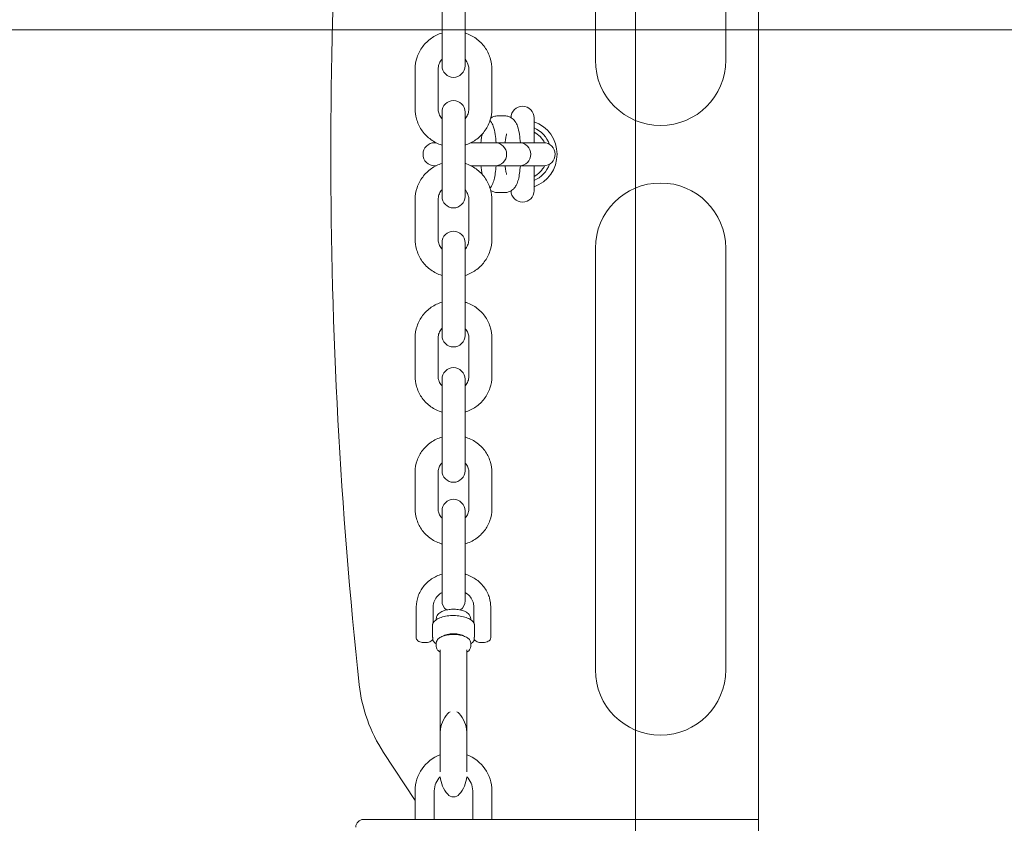
# Model space of a CAD drawing. Units: millimetres. Extents: x -3275 to -3104, y -3480 to -3450.
# Drawn here: x -3239 to -3239, y -3464 to -3463 of the extents above; entities that cross this region are included whole.
import ezdxf

# ---------------------------------------------------------------- set-up
doc = ezdxf.new("R2010")
doc.units = ezdxf.units.MM
doc.layers.add('_TR-kreskowanie', color=7, linetype='Continuous', lineweight=13, true_color=0xadadad)
doc.layers.add('_TR-wymiary', color=50, linetype='Continuous', lineweight=5)
doc.layers.add('_TR-zabawki', color=134, linetype='Continuous', lineweight=13)
doc.styles.add('arial', font='arial.ttf')
doc.dimstyles.new('TR 1-100', dxfattribs={"dimtxt": 0.25, "dimasz": 0.1, "dimexe": 0.1, "dimexo": 10, "dimgap": 0.05, "dimtad": 1, "dimzin": 0, "dimtxsty": 'arial', "dimblk": 'ARCHTICK', "dimcen": 0.1, "dimdle": 0.1, "dimclrd": 256, "dimclre": 256, "dimclrt": 256, "dimadec": 0, "dimazin": 0, "dimtfac": 1, "dimtofl": 0, "dimtmove": 1, "dimatfit": 2, "dimldrblk": 'DOT', "dimfxl": 0, "dimtolj": 1, "dimtzin": 0, "dimlwd": -1, "dimlwe": -1, "dimarcsym": 0})

# ---------------------------------------------------------------- blocks, each defined once
blk = doc.blocks.new('mercury1')
for p, q in [((370.555, -247.855), (370.555, -52.145)), ((366.3, -207.55), (366.3, -196.55)), ((369.7, -196.55), (369.7, -207.55)), ((362.3, -206.137), (362.3, -207.158)), ((362.9, -206.137), (362.9, -207.158)), ((362.3, -207.158), (362.3, -207.694)), ((362.9, -207.694), (362.9, -207.158)), ((361.6, -208.817), (361.6, -207.782)), ((362.2, -208.817), (362.2, -207.782)), ((363, -207.782), (363, -208.817)), ((363.6, -207.782), (363.6, -208.817)), ((362.3, -208.9), (362.3, -211.1)), ((362.9, -211.1), (362.9, -208.9)), ((363.934, -209), (363.755, -209)), ((364.7, -209.7), (364.7, -209.05)), ((362.148, -209.7), (362.105, -209.7)), ((363.495, -209.7), (363.052, -209.7)), ((363.495, -209.7), (363.675, -209.7)), ((363.685, -209.7), (363.675, -209.7)), ((364.128, -209.7), (363.685, -209.7)), ((364.128, -209.7), (364.307, -209.7)), ((364.318, -209.7), (364.307, -209.7)), ((364.761, -209.7), (364.318, -209.7)), ((364.761, -209.7), (364.94, -209.7)), ((364.951, -209.7), (364.94, -209.7)), ((362.105, -210.3), (362.148, -210.3)), ((363.052, -210.3), (363.495, -210.3)), ((363.495, -210.3), (363.675, -210.3)), ((363.675, -210.3), (363.685, -210.3)), ((363.685, -210.3), (364.128, -210.3)), ((364.128, -210.3), (364.307, -210.3)), ((364.307, -210.3), (364.318, -210.3)), ((364.318, -210.3), (364.761, -210.3)), ((364.7, -210.95), (364.7, -210.3)), ((364.761, -210.3), (364.94, -210.3)), ((364.94, -210.3), (364.951, -210.3)), ((363.934, -211), (363.755, -211)), ((361.6, -212.218), (361.6, -211.183)), ((362.2, -212.218), (362.2, -211.183)), ((363, -211.183), (363, -212.218)), ((363.6, -211.183), (363.6, -212.218)), ((362.3, -212.306), (362.3, -212.842)), ((362.9, -212.842), (362.9, -212.306)), ((366.3, -223.45), (366.3, -212.45)), ((369.7, -212.45), (369.7, -223.45)), ((362.3, -213.863), (362.3, -212.842)), ((362.9, -213.863), (362.9, -212.842)), ((362.3, -213.863), (362.3, -214.727)), ((362.9, -214.727), (362.9, -213.863)), ((361.6, -215.796), (361.6, -214.786)), ((362.2, -215.796), (362.2, -214.786)), ((363, -214.786), (363, -215.796)), ((363.6, -214.786), (363.6, -215.796)), ((362.3, -215.866), (362.3, -216.331)), ((362.9, -216.331), (362.9, -215.866)), ((362.3, -217.32), (362.3, -216.331)), ((362.9, -217.32), (362.9, -216.331)), ((362.3, -217.32), (362.3, -218.255)), ((362.9, -218.255), (362.9, -217.32)), ((361.6, -219.257), (361.6, -218.282)), ((362.2, -219.257), (362.2, -218.282)), ((363, -218.282), (363, -219.257)), ((363.6, -218.282), (363.6, -219.257)), ((362.3, -219.3), (362.3, -219.697)), ((362.9, -219.697), (362.9, -219.3)), ((362.3, -220.643), (362.3, -219.697)), ((362.9, -220.643), (362.9, -219.697)), ((362.3, -220.643), (362.3, -221.646)), ((362.9, -221.646), (362.9, -220.643)), ((361.63, -222.613), (361.63, -221.802)), ((362.07, -222.223), (362.07, -221.802)), ((363.13, -221.802), (363.13, -222.223)), ((363.57, -221.802), (363.57, -222.613)), ((362.056, -222.264), (362.056, -222.579)), ((362.15, -222.118), (362.15, -222.14)), ((363.05, -222.118), (363.05, -222.14)), ((363.144, -222.579), (363.144, -222.264)), ((362.15, -222.749), (362.15, -222.839)), ((363.05, -222.749), (363.05, -222.839)), ((362.25, -222.929), (362.25, -225.317)), ((362.95, -222.929), (362.95, -225.317)), ((362.252, -225.069), (362.252, -225.494)), ((362.948, -225.494), (362.948, -225.069)), ((361.6, -226.852), (360.776, -225.6)), ((362.252, -225.494), (362.252, -226.11)), ((362.948, -226.11), (362.948, -225.494)), ((361.6, -227.35), (361.6, -226.6)), ((362.1, -227.35), (362.1, -226.6)), ((363.1, -226.6), (363.1, -227.35)), ((363.6, -226.6), (363.6, -227.35)), ((360.514, -227.35), (360.252, -227.35)), ((363.022, -227.35), (360.514, -227.35)), ((363.196, -227.35), (363.022, -227.35)), ((370.555, -227.35), (363.196, -227.35))]:
    blk.add_line(p, q)
for centre, radius, start, end in [((488.672, -210), 129.272, 173.85693, 186.14307), ((362.6, -207.694), 0.3, 180, 0), ((368, -207.55), 1.7, 180, 0), ((362.6, -208.9), 0.3, 0, 180), ((364.4, -209.05), 0.3, 0, 179.2376), ((364.4, -210), 0.9, 289.4712, 70.5288), ((364.4, -210), 0.75, 20.0844, 66.4218), ((364.4, -210), 0.65, 27.3683, 62.5136), ((362.105, -210), 0.3, 90, 270), ((363.685, -210), 0.3, 270, 90), ((364.318, -210), 0.3, 270, 90), ((364.951, -210), 0.3, 270, 90), ((364.4, -210), 0.75, 293.5782, 339.9156), ((364.4, -210), 0.65, 297.4864, 332.6317), ((368, -212.45), 1.7, 0, 180), ((364.4, -210.95), 0.3, 180.7624, 0), ((362.6, -211.1), 0.3, 180, 0), ((362.6, -212.306), 0.3, 0, 180), ((362.6, -214.727), 0.3, 180, 0), ((362.6, -215.866), 0.3, 0, 180), ((362.6, -218.255), 0.3, 180, 0), ((362.6, -219.3), 0.3, 0, 180), ((362.6, -221.646), 0.3, 180, 232.7621), ((362.6, -221.646), 0.3, 307.2379, 0), ((368, -223.45), 1.7, 180, 0), ((363.058, -225.119), 0.808, 138.8879, 176.2195), ((362.6, -224.719), 0.2, 116.1722, 138.8879), ((362.6, -224.719), 0.2, 41.1121, 63.8278), ((362.142, -225.119), 0.808, 3.7805, 41.1121), ((362.302, -225.069), 0.05, 176.2195, 180), ((362.898, -225.069), 0.05, 0, 3.7805), ((362.6, -226.6), 1, 110.3864, 180), ((362.6, -226.6), 1, 0, 69.6136), ((362.6, -226.6), 0.5, 133.6777, 180), ((363.058, -226.161), 0.808, 185.5722, 221.1121), ((362.142, -226.161), 0.808, 318.8879, 354.4278), ((362.6, -226.6), 0.5, 0, 46.3223), ((362.6, -226.561), 0.2, 221.1121, 318.8879), ((360.252, -227.55), 0.2, 90, 180)]:
    blk.add_arc(centre, radius, start, end)
blk.add_ellipse((362.6, -222.658), major_axis=(0.35, 0), ratio=0.433569, start_param=0.568305, end_param=2.573288)
for points, knots in [([(361.6, -207.782), (361.6, -207.677), (361.617, -207.572), (361.684, -207.372), (361.733, -207.277), (361.86, -207.108), (361.937, -207.033), (362.108, -206.914), (362.202, -206.868), (362.3, -206.838)], [3.141593, 3.141593, 3.141593, 3.141593, 3.459234, 3.459234, 3.777352, 3.777352, 4.096695, 4.096695, 4.406465, 4.406465, 4.406465, 4.406465]), ([(362.9, -206.838), (362.914, -206.842), (362.927, -206.847), (363.042, -206.888), (363.136, -206.94), (363.304, -207.071), (363.377, -207.15), (363.494, -207.327), (363.539, -207.424), (363.589, -207.61), (363.6, -207.696), (363.6, -207.782)], [5.018313, 5.018313, 5.018313, 5.018313, 5.061759, 5.061759, 5.383553, 5.383553, 5.704117, 5.704117, 6.023207, 6.023207, 6.283185, 6.283185, 6.283185, 6.283185]), ([(362.2, -207.782), (362.2, -207.74), (362.207, -207.697), (362.235, -207.617), (362.256, -207.579), (362.288, -207.538), (362.294, -207.531), (362.3, -207.524)], [3.1415927, 3.1415927, 3.1415927, 3.1415927, 3.4714186, 3.4714186, 3.7989502, 3.7989502, 3.8697223, 3.8697223, 3.8697223, 3.8697223]), ([(362.9, -207.524), (362.912, -207.537), (362.923, -207.552), (362.957, -207.601), (362.975, -207.64), (362.995, -207.713), (363, -207.748), (363, -207.782)], [5.5550557, 5.5550557, 5.5550557, 5.5550557, 5.6917822, 5.6917822, 6.0150783, 6.0150783, 6.2831853, 6.2831853, 6.2831853, 6.2831853]), ([(362.3, -209.762), (362.286, -209.757), (362.273, -209.753), (362.158, -209.712), (362.064, -209.659), (361.896, -209.528), (361.823, -209.449), (361.706, -209.272), (361.661, -209.175), (361.611, -208.989), (361.6, -208.903), (361.6, -208.817)], [1.87672, 1.87672, 1.87672, 1.87672, 1.920167, 1.920167, 2.24196, 2.24196, 2.562524, 2.562524, 2.881615, 2.881615, 3.141593, 3.141593, 3.141593, 3.141593]), ([(362.3, -209.075), (362.288, -209.062), (362.277, -209.048), (362.243, -208.998), (362.225, -208.96), (362.205, -208.886), (362.2, -208.852), (362.2, -208.817)], [2.413463, 2.413463, 2.413463, 2.413463, 2.5501895, 2.5501895, 2.8734857, 2.8734857, 3.1415927, 3.1415927, 3.1415927, 3.1415927]), ([(363, -208.817), (363, -208.86), (362.993, -208.902), (362.965, -208.982), (362.944, -209.02), (362.912, -209.061), (362.906, -209.068), (362.9, -209.075)], [0, 0, 0, 0, 0.329826, 0.329826, 0.6573575, 0.6573575, 0.7281297, 0.7281297, 0.7281297, 0.7281297]), ([(363.6, -208.817), (363.6, -208.922), (363.583, -209.028), (363.516, -209.228), (363.467, -209.322), (363.34, -209.491), (363.263, -209.566), (363.092, -209.685), (362.998, -209.731), (362.9, -209.762)], [0, 0, 0, 0, 0.317641, 0.317641, 0.635759, 0.635759, 0.955102, 0.955102, 1.264872, 1.264872, 1.264872, 1.264872]), ([(363.755, -209), (363.718, -209), (363.682, -209.007), (363.619, -209.028), (363.592, -209.043), (363.57, -209.058)], [0, 0, 0, 0, 0.0583235, 0.0583235, 0.1176344, 0.1176344, 0.1176344, 0.1176344]), ([(364.343, -209.7), (364.338, -209.624), (364.33, -209.553), (364.307, -209.405), (364.293, -209.335), (364.253, -209.225), (364.237, -209.185), (364.187, -209.119), (364.173, -209.103), (364.128, -209.062), (364.091, -209.036), (364.009, -209.007), (363.972, -209), (363.934, -209)], [5.120586, 5.120586, 5.120586, 5.120586, 5.444163, 5.444163, 5.844259, 5.844259, 6.063722, 6.063722, 6.128907, 6.128907, 6.223187, 6.223187, 6.283185, 6.283185, 6.283185, 6.283185]), ([(363.71, -209.7), (363.705, -209.624), (363.697, -209.553), (363.674, -209.405), (363.66, -209.335), (363.62, -209.225), (363.604, -209.185), (363.561, -209.129), (363.557, -209.124), (363.553, -209.118)], [5.1205857, 5.1205857, 5.1205857, 5.1205857, 5.4441632, 5.4441632, 5.8442589, 5.8442589, 6.0637221, 6.0637221, 6.0860739, 6.0860739, 6.0860739, 6.0860739]), ([(363.353, -209.469), (363.353, -209.469), (363.352, -209.47), (363.351, -209.474), (363.348, -209.482), (363.342, -209.508), (363.337, -209.529), (363.327, -209.586), (363.322, -209.624), (363.317, -209.678), (363.316, -209.689), (363.315, -209.7)], [0.4360752, 0.4360752, 0.4360752, 0.4360752, 0.4532502, 0.4532502, 0.5912756, 0.5912756, 0.7816242, 0.7816242, 1.0241637, 1.0241637, 1.0847395, 1.0847395, 1.0847395, 1.0847395]), ([(363.986, -209.468), (363.986, -209.468), (363.986, -209.469), (363.984, -209.474), (363.981, -209.482), (363.975, -209.508), (363.97, -209.529), (363.96, -209.586), (363.955, -209.624), (363.95, -209.678), (363.948, -209.689), (363.947, -209.7)], [0.3981114, 0.3981114, 0.3981114, 0.3981114, 0.4532502, 0.4532502, 0.5912756, 0.5912756, 0.7816242, 0.7816242, 1.0241637, 1.0241637, 1.0847395, 1.0847395, 1.0847395, 1.0847395]), ([(361.6, -211.183), (361.6, -211.078), (361.617, -210.972), (361.684, -210.772), (361.733, -210.678), (361.86, -210.509), (361.937, -210.434), (362.108, -210.315), (362.202, -210.269), (362.3, -210.238)], [0, 0, 0, 0, 0.317641, 0.317641, 0.635759, 0.635759, 0.955102, 0.955102, 1.264872, 1.264872, 1.264872, 1.264872]), ([(362.9, -210.238), (362.914, -210.243), (362.927, -210.247), (363.042, -210.288), (363.136, -210.341), (363.304, -210.472), (363.377, -210.551), (363.494, -210.728), (363.539, -210.825), (363.589, -211.011), (363.6, -211.097), (363.6, -211.183)], [1.87672, 1.87672, 1.87672, 1.87672, 1.920167, 1.920167, 2.24196, 2.24196, 2.562524, 2.562524, 2.881615, 2.881615, 3.141593, 3.141593, 3.141593, 3.141593]), ([(363.315, -210.3), (363.317, -210.323), (363.319, -210.345), (363.327, -210.411), (363.333, -210.45), (363.344, -210.503), (363.349, -210.521), (363.352, -210.53), (363.353, -210.531), (363.353, -210.531)], [2.0568531, 2.0568531, 2.0568531, 2.0568531, 2.1826949, 2.1826949, 2.4530064, 2.4530064, 2.6733938, 2.6733938, 2.7055174, 2.7055174, 2.7055174, 2.7055174]), ([(363.553, -210.882), (363.554, -210.88), (363.556, -210.878), (363.581, -210.848), (363.595, -210.822), (363.632, -210.749), (363.646, -210.706), (363.671, -210.608), (363.681, -210.555), (363.698, -210.435), (363.705, -210.369), (363.71, -210.3)], [3.338704, 3.338704, 3.338704, 3.338704, 3.3461606, 3.3461606, 3.4664822, 3.4664822, 3.7254886, 3.7254886, 4.0079325, 4.0079325, 4.3041923, 4.3041923, 4.3041923, 4.3041923]), ([(363.934, -211), (363.971, -211), (364.007, -210.993), (364.073, -210.971), (364.101, -210.955), (364.153, -210.917), (364.174, -210.896), (364.214, -210.848), (364.228, -210.822), (364.265, -210.749), (364.279, -210.706), (364.304, -210.608), (364.314, -210.555), (364.331, -210.435), (364.338, -210.369), (364.343, -210.3)], [3.141593, 3.141593, 3.141593, 3.141593, 3.199916, 3.199916, 3.264132, 3.264132, 3.346161, 3.346161, 3.466482, 3.466482, 3.725489, 3.725489, 4.007932, 4.007932, 4.304192, 4.304192, 4.304192, 4.304192]), ([(363.947, -210.3), (363.95, -210.323), (363.952, -210.345), (363.96, -210.411), (363.966, -210.45), (363.977, -210.503), (363.982, -210.521), (363.985, -210.531), (363.986, -210.532), (363.986, -210.532)], [2.0568531, 2.0568531, 2.0568531, 2.0568531, 2.1826949, 2.1826949, 2.4530064, 2.4530064, 2.6733938, 2.6733938, 2.7434813, 2.7434813, 2.7434813, 2.7434813]), ([(362.2, -211.183), (362.2, -211.14), (362.207, -211.098), (362.235, -211.018), (362.256, -210.98), (362.288, -210.939), (362.294, -210.932), (362.3, -210.925)], [0, 0, 0, 0, 0.329826, 0.329826, 0.6573575, 0.6573575, 0.7281297, 0.7281297, 0.7281297, 0.7281297]), ([(362.9, -210.925), (362.912, -210.938), (362.923, -210.952), (362.957, -211.002), (362.975, -211.04), (362.995, -211.114), (363, -211.148), (363, -211.183)], [2.413463, 2.413463, 2.413463, 2.413463, 2.5501895, 2.5501895, 2.8734857, 2.8734857, 3.1415927, 3.1415927, 3.1415927, 3.1415927]), ([(363.57, -210.942), (363.591, -210.957), (363.617, -210.971), (363.68, -210.993), (363.717, -211), (363.755, -211)], [3.0239582, 3.0239582, 3.0239582, 3.0239582, 3.0815942, 3.0815942, 3.1415927, 3.1415927, 3.1415927, 3.1415927]), ([(362.3, -213.162), (362.286, -213.158), (362.273, -213.153), (362.158, -213.112), (362.064, -213.06), (361.896, -212.929), (361.823, -212.85), (361.706, -212.673), (361.661, -212.576), (361.611, -212.39), (361.6, -212.304), (361.6, -212.218)], [5.018313, 5.018313, 5.018313, 5.018313, 5.061759, 5.061759, 5.383553, 5.383553, 5.704117, 5.704117, 6.023207, 6.023207, 6.283185, 6.283185, 6.283185, 6.283185]), ([(362.3, -212.476), (362.288, -212.463), (362.277, -212.448), (362.243, -212.399), (362.225, -212.36), (362.205, -212.287), (362.2, -212.252), (362.2, -212.218)], [5.5550557, 5.5550557, 5.5550557, 5.5550557, 5.6917822, 5.6917822, 6.0150783, 6.0150783, 6.2831853, 6.2831853, 6.2831853, 6.2831853]), ([(363, -212.218), (363, -212.26), (362.993, -212.303), (362.965, -212.383), (362.944, -212.421), (362.912, -212.462), (362.906, -212.469), (362.9, -212.476)], [3.1415927, 3.1415927, 3.1415927, 3.1415927, 3.4714186, 3.4714186, 3.7989502, 3.7989502, 3.8697223, 3.8697223, 3.8697223, 3.8697223]), ([(363.6, -212.218), (363.6, -212.323), (363.583, -212.428), (363.516, -212.628), (363.467, -212.723), (363.34, -212.892), (363.263, -212.967), (363.092, -213.086), (362.998, -213.132), (362.9, -213.162)], [3.141593, 3.141593, 3.141593, 3.141593, 3.459234, 3.459234, 3.777352, 3.777352, 4.096695, 4.096695, 4.406465, 4.406465, 4.406465, 4.406465]), ([(361.6, -214.786), (361.6, -214.683), (361.617, -214.58), (361.683, -214.384), (361.732, -214.291), (361.858, -214.125), (361.934, -214.052), (362.106, -213.933), (362.2, -213.887), (362.3, -213.857)], [6.283185, 6.283185, 6.283185, 6.283185, 6.596846, 6.596846, 6.911829, 6.911829, 7.230146, 7.230146, 7.546022, 7.546022, 7.546022, 7.546022]), ([(362.9, -213.857), (362.913, -213.861), (362.926, -213.865), (363.04, -213.905), (363.135, -213.956), (363.304, -214.086), (363.377, -214.164), (363.495, -214.338), (363.539, -214.434), (363.589, -214.617), (363.6, -214.701), (363.6, -214.786)], [8.161942, 8.161942, 8.161942, 8.161942, 8.203454, 8.203454, 8.528215, 8.528215, 8.849823, 8.849823, 9.16749, 9.16749, 9.424778, 9.424778, 9.424778, 9.424778]), ([(362.2, -214.786), (362.2, -214.744), (362.208, -214.702), (362.237, -214.623), (362.259, -214.586), (362.291, -214.548), (362.296, -214.543), (362.3, -214.539)], [0, 0, 0, 0, 0.3478202, 0.3478202, 0.6871688, 0.6871688, 0.7373031, 0.7373031, 0.7373031, 0.7373031]), ([(362.9, -214.539), (362.912, -214.551), (362.922, -214.564), (362.956, -214.611), (362.974, -214.647), (362.995, -214.718), (363, -214.752), (363, -214.786)], [2.4042896, 2.4042896, 2.4042896, 2.4042896, 2.5357888, 2.5357888, 2.8624677, 2.8624677, 3.1415927, 3.1415927, 3.1415927, 3.1415927]), ([(362.3, -216.725), (362.287, -216.721), (362.274, -216.717), (362.16, -216.677), (362.065, -216.625), (361.896, -216.496), (361.823, -216.418), (361.705, -216.244), (361.661, -216.147), (361.611, -215.965), (361.6, -215.881), (361.6, -215.796)], [5.020349, 5.020349, 5.020349, 5.020349, 5.061861, 5.061861, 5.386622, 5.386622, 5.70823, 5.70823, 6.025897, 6.025897, 6.283185, 6.283185, 6.283185, 6.283185]), ([(362.3, -216.043), (362.288, -216.031), (362.278, -216.018), (362.244, -215.971), (362.226, -215.934), (362.205, -215.864), (362.2, -215.83), (362.2, -215.796)], [5.5458822, 5.5458822, 5.5458822, 5.5458822, 5.6773814, 5.6773814, 6.0040603, 6.0040603, 6.2831853, 6.2831853, 6.2831853, 6.2831853]), ([(363, -215.796), (363, -215.838), (362.992, -215.88), (362.963, -215.959), (362.941, -215.996), (362.909, -216.034), (362.904, -216.039), (362.9, -216.043)], [3.1415927, 3.1415927, 3.1415927, 3.1415927, 3.4894128, 3.4894128, 3.8287615, 3.8287615, 3.8788957, 3.8788957, 3.8788957, 3.8788957]), ([(363.6, -215.796), (363.6, -215.899), (363.583, -216.002), (363.517, -216.198), (363.468, -216.291), (363.342, -216.457), (363.266, -216.53), (363.094, -216.649), (363, -216.695), (362.9, -216.725)], [3.141593, 3.141593, 3.141593, 3.141593, 3.455254, 3.455254, 3.770236, 3.770236, 4.088553, 4.088553, 4.404429, 4.404429, 4.404429, 4.404429]), ([(361.6, -218.282), (361.6, -218.183), (361.617, -218.083), (361.682, -217.893), (361.73, -217.804), (361.854, -217.642), (361.929, -217.571), (362.101, -217.453), (362.198, -217.407), (362.3, -217.376), (362.3, -217.376), (362.3, -217.376)], [0, 0, 0, 0, 0.30753, 0.30753, 0.617765, 0.617765, 0.934671, 0.934671, 1.259009, 1.259009, 1.259795, 1.259795, 1.259795, 1.259795]), ([(362.9, -217.376), (362.912, -217.38), (362.924, -217.384), (363.037, -217.422), (363.133, -217.472), (363.303, -217.599), (363.377, -217.676), (363.495, -217.846), (363.539, -217.94), (363.589, -218.118), (363.6, -218.2), (363.6, -218.282)], [1.881798, 1.881798, 1.881798, 1.881798, 1.919983, 1.919983, 2.249169, 2.249169, 2.5726, 2.5726, 2.888327, 2.888327, 3.141593, 3.141593, 3.141593, 3.141593]), ([(362.2, -218.282), (362.2, -218.241), (362.208, -218.2), (362.241, -218.123), (362.265, -218.088), (362.297, -218.055), (362.298, -218.053), (362.3, -218.052)], [0, 0, 0, 0, 0.3796711, 0.3796711, 0.7329702, 0.7329702, 0.7515464, 0.7515464, 0.7515464, 0.7515464]), ([(362.9, -218.052), (362.911, -218.063), (362.922, -218.075), (362.955, -218.118), (362.973, -218.152), (362.995, -218.218), (363, -218.25), (363, -218.282)], [2.3900463, 2.3900463, 2.3900463, 2.3900463, 2.5180638, 2.5180638, 2.8450696, 2.8450696, 3.1415927, 3.1415927, 3.1415927, 3.1415927]), ([(362.3, -220.164), (362.288, -220.16), (362.276, -220.156), (362.163, -220.118), (362.067, -220.068), (361.897, -219.941), (361.823, -219.864), (361.705, -219.693), (361.661, -219.599), (361.611, -219.422), (361.6, -219.339), (361.6, -219.257)], [5.02339, 5.02339, 5.02339, 5.02339, 5.061576, 5.061576, 5.390762, 5.390762, 5.714192, 5.714192, 6.02992, 6.02992, 6.283185, 6.283185, 6.283185, 6.283185]), ([(362.3, -219.488), (362.289, -219.477), (362.278, -219.465), (362.245, -219.422), (362.227, -219.388), (362.205, -219.322), (362.2, -219.29), (362.2, -219.257)], [5.5316389, 5.5316389, 5.5316389, 5.5316389, 5.6596564, 5.6596564, 5.9866623, 5.9866623, 6.2831853, 6.2831853, 6.2831853, 6.2831853]), ([(363, -219.257), (363, -219.299), (362.992, -219.34), (362.959, -219.417), (362.935, -219.452), (362.903, -219.485), (362.902, -219.487), (362.9, -219.488)], [3.1415927, 3.1415927, 3.1415927, 3.1415927, 3.5212638, 3.5212638, 3.8745628, 3.8745628, 3.893139, 3.893139, 3.893139, 3.893139]), ([(363.6, -219.257), (363.6, -219.357), (363.583, -219.457), (363.518, -219.646), (363.47, -219.736), (363.346, -219.898), (363.271, -219.969), (363.099, -220.087), (363.002, -220.133), (362.9, -220.163), (362.9, -220.163), (362.9, -220.164)], [3.141593, 3.141593, 3.141593, 3.141593, 3.449123, 3.449123, 3.759358, 3.759358, 4.076264, 4.076264, 4.400602, 4.400602, 4.401388, 4.401388, 4.401388, 4.401388]), ([(361.63, -221.802), (361.63, -221.709), (361.646, -221.615), (361.709, -221.436), (361.755, -221.352), (361.875, -221.199), (361.948, -221.132), (362.113, -221.022), (362.204, -220.979), (362.3, -220.95)], [0, 0, 0, 0, 0.305841, 0.305841, 0.61501, 0.61501, 0.932034, 0.932034, 1.249554, 1.249554, 1.249554, 1.249554]), ([(362.9, -220.95), (362.908, -220.953), (362.916, -220.955), (363.023, -220.99), (363.117, -221.038), (363.282, -221.158), (363.354, -221.23), (363.468, -221.391), (363.511, -221.48), (363.559, -221.648), (363.57, -221.725), (363.57, -221.802)], [1.892039, 1.892039, 1.892039, 1.892039, 1.919321, 1.919321, 2.249239, 2.249239, 2.573457, 2.573457, 2.889181, 2.889181, 3.141593, 3.141593, 3.141593, 3.141593]), ([(362.07, -221.802), (362.07, -221.75), (362.08, -221.698), (362.121, -221.601), (362.15, -221.556), (362.22, -221.482), (362.258, -221.452), (362.3, -221.427)], [0, 0, 0, 0, 0.3610107, 0.3610107, 0.7047566, 0.7047566, 0.988938, 0.988938, 0.988938, 0.988938]), ([(362.9, -221.427), (362.91, -221.433), (362.921, -221.44), (362.974, -221.476), (363.011, -221.511), (363.072, -221.59), (363.096, -221.635), (363.123, -221.72), (363.13, -221.761), (363.13, -221.802)], [2.1526547, 2.1526547, 2.1526547, 2.1526547, 2.2232456, 2.2232456, 2.5312009, 2.5312009, 2.8558759, 2.8558759, 3.1415927, 3.1415927, 3.1415927, 3.1415927]), ([(363.143, -222.253), (363.135, -222.227), (363.119, -222.203), (363.074, -222.155), (363.04, -222.132), (362.959, -222.091), (362.911, -222.074), (362.806, -222.048), (362.75, -222.039), (362.635, -222.03), (362.577, -222.03), (362.462, -222.038), (362.407, -222.046), (362.303, -222.07), (362.254, -222.086), (362.169, -222.125), (362.133, -222.149), (362.083, -222.2), (362.066, -222.225), (362.057, -222.253)], [3.278044, 3.278044, 3.278044, 3.278044, 3.528638, 3.528638, 3.85275, 3.85275, 4.199086, 4.199086, 4.535564, 4.535564, 4.867272, 4.867272, 5.198843, 5.198843, 5.534733, 5.534733, 5.880104, 5.880104, 6.146734, 6.146734, 6.146734, 6.146734]), ([(363.05, -222.118), (363.05, -222.095), (363.045, -222.072), (363.027, -222.029), (363.013, -222.009), (362.974, -221.968), (362.948, -221.949), (362.881, -221.914), (362.838, -221.899), (362.749, -221.877), (362.702, -221.871), (362.609, -221.865), (362.562, -221.866), (362.471, -221.874), (362.427, -221.882), (362.343, -221.905), (362.303, -221.921), (362.232, -221.963), (362.199, -221.989), (362.162, -222.051), (362.152, -222.079), (362.15, -222.112), (362.15, -222.115), (362.15, -222.118)], [0, 0, 0, 0, 0.179845, 0.179845, 0.386494, 0.386494, 0.682614, 0.682614, 1.066157, 1.066157, 1.431079, 1.431079, 1.783127, 1.783127, 2.136489, 2.136489, 2.505154, 2.505154, 2.885362, 2.885362, 3.119366, 3.119366, 3.141593, 3.141593, 3.141593, 3.141593]), ([(362.057, -222.253), (362.057, -222.254), (362.056, -222.255), (362.056, -222.259), (362.056, -222.261), (362.056, -222.264)], [-0.01443024, -0.01443024, -0.01443024, -0.01443024, -0.00969286, -0.00969286, 0, 0, 0, 0]), ([(363.144, -222.264), (363.144, -222.262), (363.144, -222.26), (363.144, -222.256), (363.143, -222.255), (363.143, -222.253)], [-0.15371979, -0.15371979, -0.15371979, -0.15371979, -0.14570681, -0.14570681, -0.13872057, -0.13872057, -0.13872057, -0.13872057]), ([(362.058, -222.657), (362.051, -222.668), (362.043, -222.678), (362.019, -222.697), (362.003, -222.706), (361.966, -222.721), (361.944, -222.727), (361.899, -222.735), (361.876, -222.737), (361.83, -222.737), (361.808, -222.736), (361.764, -222.729), (361.743, -222.724), (361.704, -222.71), (361.685, -222.7), (361.662, -222.682), (361.655, -222.675), (361.64, -222.656), (361.633, -222.641), (361.63, -222.621), (361.63, -222.617), (361.63, -222.613)], [3.389323, 3.389323, 3.389323, 3.389323, 3.618282, 3.618282, 3.956181, 3.956181, 4.338944, 4.338944, 4.698439, 4.698439, 5.050392, 5.050392, 5.40847, 5.40847, 5.787475, 5.787475, 5.960324, 5.960324, 6.223, 6.223, 6.283185, 6.283185, 6.283185, 6.283185]), ([(362.056, -222.579), (362.056, -222.581), (362.056, -222.583), (362.056, -222.586), (362.056, -222.588), (362.056, -222.594), (362.057, -222.597), (362.057, -222.606), (362.058, -222.612), (362.059, -222.622), (362.059, -222.626), (362.06, -222.633), (362.06, -222.636), (362.06, -222.642), (362.06, -222.644), (362.06, -222.649), (362.059, -222.651), (362.059, -222.655), (362.058, -222.656), (362.058, -222.657)], [0, 0, 0, 0, 0.0049814, 0.0049814, 0.0110784, 0.0110784, 0.0211067, 0.0211067, 0.0401016, 0.0401016, 0.054249, 0.054249, 0.065574, 0.065574, 0.0764285, 0.0764285, 0.0886583, 0.0886583, 0.1007789, 0.1007789, 0.1007789, 0.1007789]), ([(363.05, -222.749), (363.05, -222.727), (363.044, -222.706), (363.023, -222.665), (363.006, -222.646), (362.959, -222.607), (362.926, -222.589), (362.85, -222.559), (362.807, -222.547), (362.717, -222.531), (362.67, -222.526), (362.576, -222.524), (362.529, -222.527), (362.438, -222.538), (362.394, -222.547), (362.314, -222.572), (362.277, -222.587), (362.215, -222.626), (362.188, -222.649), (362.158, -222.699), (362.15, -222.724), (362.15, -222.749)], [0, 0, 0, 0, 0.221912, 0.221912, 0.486637, 0.486637, 0.830156, 0.830156, 1.17849, 1.17849, 1.516089, 1.516089, 1.850024, 1.850024, 2.185725, 2.185725, 2.529413, 2.529413, 2.8824, 2.8824, 3.141593, 3.141593, 3.141593, 3.141593]), ([(363.142, -222.657), (363.142, -222.656), (363.142, -222.656), (363.141, -222.653), (363.141, -222.651), (363.14, -222.647), (363.14, -222.644), (363.14, -222.639), (363.14, -222.637), (363.14, -222.631), (363.141, -222.627), (363.141, -222.617), (363.142, -222.612), (363.143, -222.601), (363.143, -222.597), (363.144, -222.59), (363.144, -222.588), (363.144, -222.583), (363.144, -222.582), (363.144, -222.58), (363.144, -222.58), (363.144, -222.579)], [0.0330582, 0.0330582, 0.0330582, 0.0330582, 0.0401016, 0.0401016, 0.054249, 0.054249, 0.065574, 0.065574, 0.0764285, 0.0764285, 0.0886583, 0.0886583, 0.1059224, 0.1059224, 0.1196792, 0.1196792, 0.1277972, 0.1277972, 0.1333023, 0.1333023, 0.1337971, 0.1337971, 0.1337971, 0.1337971]), ([(363.57, -222.613), (363.57, -222.625), (363.568, -222.636), (363.559, -222.657), (363.552, -222.667), (363.533, -222.687), (363.52, -222.696), (363.488, -222.713), (363.467, -222.721), (363.423, -222.731), (363.401, -222.735), (363.355, -222.738), (363.332, -222.737), (363.288, -222.733), (363.266, -222.729), (363.225, -222.718), (363.205, -222.71), (363.17, -222.69), (363.154, -222.677), (363.142, -222.657), (363.142, -222.657), (363.142, -222.657)], [3.141593, 3.141593, 3.141593, 3.141593, 3.320175, 3.320175, 3.524995, 3.524995, 3.818145, 3.818145, 4.202604, 4.202604, 4.569074, 4.569074, 4.922082, 4.922082, 5.276326, 5.276326, 5.646205, 5.646205, 6.027403, 6.027403, 6.035455, 6.035455, 6.035455, 6.035455]), ([(362.057, -222.658), (362.065, -222.684), (362.08, -222.707), (362.113, -222.743), (362.131, -222.758), (362.15, -222.771)], [0.1372566, 0.1372566, 0.1372566, 0.1372566, 0.3792461, 0.3792461, 0.5666764, 0.5666764, 0.5666764, 0.5666764]), ([(362.15, -222.839), (362.15, -222.86), (362.156, -222.881), (362.177, -222.922), (362.194, -222.942), (362.226, -222.967), (362.237, -222.975), (362.25, -222.983)], [3.1415927, 3.1415927, 3.1415927, 3.1415927, 3.3635048, 3.3635048, 3.6282299, 3.6282299, 3.7671023, 3.7671023, 3.7671023, 3.7671023]), ([(362.95, -222.983), (362.951, -222.982), (362.952, -222.982), (362.985, -222.961), (363.012, -222.938), (363.042, -222.888), (363.05, -222.864), (363.05, -222.839)], [5.6576757, 5.6576757, 5.6576757, 5.6576757, 5.6710053, 5.6710053, 6.023993, 6.023993, 6.2831853, 6.2831853, 6.2831853, 6.2831853]), ([(363.05, -222.771), (363.066, -222.76), (363.08, -222.748), (363.116, -222.713), (363.134, -222.687), (363.143, -222.658)], [2.5749162, 2.5749162, 2.5749162, 2.5749162, 2.7288528, 2.7288528, 3.0043361, 3.0043361, 3.0043361, 3.0043361]), ([(360.142, -223.834), (360.176, -224.148), (360.247, -224.457), (360.461, -225.052), (360.602, -225.336), (360.776, -225.6)], [0, 0, 0, 0, 0.948194, 0.948194, 1.896386, 1.896386, 1.896386, 1.896386])]:
    blk.add_open_spline(points, degree=3, knots=knots)
for points in [[(362.25, -225.317), (362.25, -225.323), (362.251, -225.329), (362.252, -225.335)], [(362.948, -225.335), (362.949, -225.329), (362.95, -225.323), (362.95, -225.317)]]:
    blk.add_open_spline(points, degree=3)
blk = doc.blocks.new('_ArchTick')
at = {"color": 0, "linetype": 'ByBlock', "const_width": 0.15}
blk.add_lwpolyline([(-0.5, -0.5), (0.5, 0.5)], dxfattribs=at)
blk = doc.blocks.new('*D14')
at = {"layer": '_TR-wymiary', "transparency": 16777216}
for p, q in [((-3243.77649, -3453.34862), (-3243.77649, -3465.04862)), ((-3243.5489, -3453.44862), (-3243.87649, -3453.44862)), ((-3243.5489, -3464.94862), (-3243.87649, -3464.94862))]:
    blk.add_line(p, q, dxfattribs=at)
at = {"layer": 'Defpoints', "color": 0, "transparency": 16777216}
for p in [(-3233.5489, -3453.44862), (-3243.77649, -3464.94862), (-3233.5489, -3464.94862)]:
    blk.add_point(p, dxfattribs=at)
at = {"layer": '_TR-wymiary', "transparency": 16777216, "xscale": 0.1, "yscale": 0.1, "zscale": 0.1}
for p, rotation in [((-3243.77649, -3453.44862), 90), ((-3243.77649, -3464.94862), 270)]:
    blk.add_blockref('_ArchTick', p, dxfattribs=dict(at, rotation=rotation))
at = {"layer": '_TR-wymiary', "transparency": 16777216, "insert": (-3243.97672, -3459.19862), "char_height": 0.25, "attachment_point": 5, "rotation": 90, "style": 'arial'}
blk.add_mtext('\\A1;11,50m', dxfattribs=at)
blk = doc.blocks.new('_Dot')
at = {"color": 0, "linetype": 'ByBlock', "lineweight": -2}
blk.add_line((-0.5, 0), (-1, 0), dxfattribs=at)
at = {"color": 0, "linetype": 'ByBlock', "const_width": 0.5}
blk.add_lwpolyline([(-0.25, 0, 1), (0.25, 0, 1)], format="xyb", close=True, dxfattribs=at)

msp = doc.modelspace()

# ---------------------------------------------------------------- hatches: boundary and pattern name
at = {"layer": '_TR-kreskowanie'}
h = msp.add_hatch(dxfattribs=at)
h.set_pattern_fill('ANSI37', color=256, scale=0.157, angle=45)
h.paths.add_polyline_path([(-3233.5489, -3453.44862), (-3243.5489, -3453.44862), (-3243.5489, -3464.94862), (-3233.5489, -3464.94862)])

# ---------------------------------------------------------------- block references
at = {"layer": '_TR-zabawki', "xscale": 0.01, "yscale": 0.01, "zscale": 0.01}
msp.add_blockref('mercury1', (-3242.76367, -3461.33643), dxfattribs=at)

# ---------------------------------------------------------------- dimensions: what is measured, and where the dimension line sits
at = {"layer": '_TR-wymiary'}
dim = msp.add_linear_dim(base=(-3243.77649, -3464.94862), p1=(-3233.5489, -3453.44862), p2=(-3233.5489, -3464.94862), angle=90, dimstyle='TR 1-100', override={"dimpost": 'm'}, dxfattribs=at)
dim.commit()
dim.dimension.update_dxf_attribs({"geometry": '*D14', "text_midpoint": (-3243.97672, -3459.19862)})

doc.saveas('drawing.dxf')
